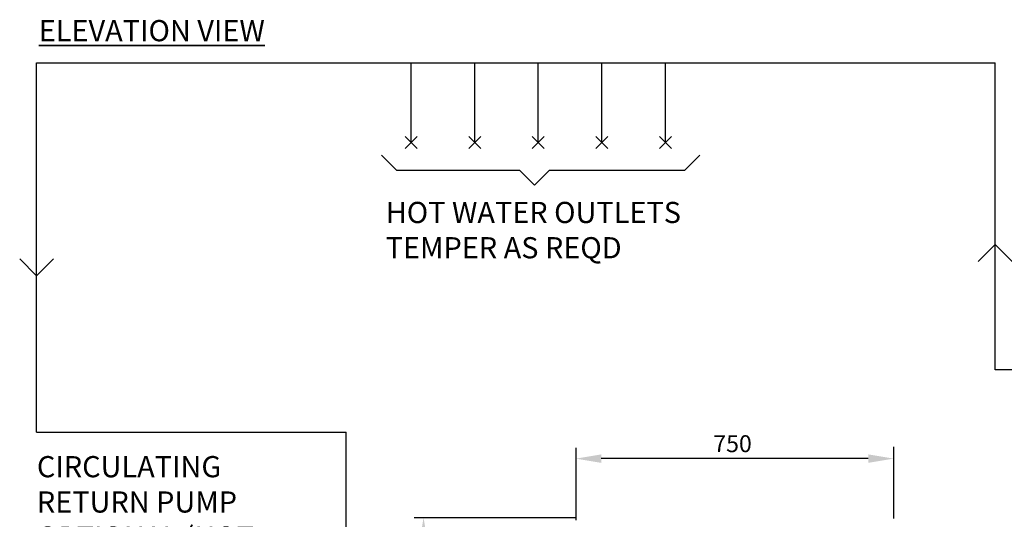
# Model space of a CAD drawing. Units: millimetres. Extents: x 1777 to 7980, y -139 to 3357.
# Drawn here: x 1793 to 4117, y 2177 to 3357 of the extents above; entities that cross this region are included whole.
import ezdxf

# ---------------------------------------------------------------- set-up
doc = ezdxf.new("R2010")
doc.units = ezdxf.units.MM
for name, color, linetype in [('H-TEXT', 5, 'Continuous'), ('hw_new', 1, 'Continuous'), ('hw_new_misc', 10, 'Continuous')]:
    doc.layers.add(name, color=color, linetype=linetype)
doc.layers.add('Outline', color=7, linetype='Continuous', lineweight=35)
doc.styles.add('Rinnai', font='romans.shx')

# ---------------------------------------------------------------- blocks, each defined once
blk = doc.blocks.new('A$C73D63CBD')
at = {"layer": 'hw_new_misc'}
for p, q in [((0, 28.3), (28.3, 0)), ((0, 0), (28.3, 28.3))]:
    blk.add_line(p, q, dxfattribs=at)

msp = doc.modelspace()

# ---------------------------------------------------------------- linework, layer by layer
at = {"layer": 'H-TEXT', "color": 8}
for p, q in [((3855.7, 2348), (3855.7, 2178.7)), ((3105.7, 2345.8), (3105.7, 2174.7)), ((3795.7, 2320), (3165.7, 2320)), ((2724.1, 2180.7), (3105.6, 2180.7))]:
    msp.add_line(p, q, dxfattribs=at)
at = {"layer": 'H-TEXT', "color": 7}
msp.add_lwpolyline([(2647.4, 3036.3), (2682.7, 3000.9), (2972.7, 3000.9), (3008, 2965.6), (3043.4, 3000.9), (3362.7, 3000.9), (3398, 3036.3)], dxfattribs=at)
at = {"layer": 'H-TEXT', "color": 8}
for points in [[(3165.7, 2330), (3165.7, 2310), (3105.7, 2320)], [(3795.7, 2330), (3795.7, 2310), (3855.7, 2320)], [(2736.3, 2120.7), (2756.3, 2120.7), (2746.3, 2180.7)]]:
    msp.add_solid(points, dxfattribs=at)
at = {"layer": 'hw_new'}
for p, q in [((4095, 2529.3), (4095, 3254.9)), ((4223.8, 2529.3), (4095, 2529.3))]:
    msp.add_line(p, q, dxfattribs=at)
at = {"layer": 'hw_new', "linetype": 'ByBlock'}
for points in [[(4055, 2785.6), (4095, 2825.6), (4135, 2785.6)], [(1873.2, 2792), (1833.2, 2752), (1793.2, 2792)]]:
    msp.add_lwpolyline(points, dxfattribs=at)
at = {"layer": 'hw_new_misc'}
for p, q in [((1833.2, 3254.9), (4095, 3254.9)), ((1833.2, 2382.2), (1833.2, 3254.9)), ((2717.1, 3066.6), (2717.1, 3254.9)), ((2867.1, 3066.6), (2867.1, 3254.9)), ((3017.1, 3066.6), (3017.1, 3254.9)), ((3167.1, 3066.6), (3167.1, 3254.9)), ((3317.1, 3066.6), (3317.1, 3254.9)), ((1833.2, 2382.2), (2563.8, 2382.3)), ((2563.8, 1761.7), (2563.8, 2382.3))]:
    msp.add_line(p, q, dxfattribs=at)

# ---------------------------------------------------------------- block references
for p in [(2702.9, 3052.5), (2852.9, 3052.5), (3002.9, 3052.5), (3152.9, 3052.5)]:
    msp.add_blockref('A$C73D63CBD', p, dxfattribs=at)
at = {"layer": 'hw_new_misc', "xscale": -1}
msp.add_blockref('A$C73D63CBD', (3331.2, 3052.5), dxfattribs=at)

# ---------------------------------------------------------------- texts
at = {"layer": 'H-TEXT', "color": 8, "linetype": 'Continuous'}
msp.add_text('750', height=40, dxfattribs=at).set_placement((3430.1, 2335.3))
at = {"layer": 'H-TEXT', "char_height": 50, "attachment_point": 1, "style": 'Rinnai'}
for s, insert, width in [('HOT WATER OUTLETS\\PTEMPER AS REQD ', (2657, 2926.3), 1068.316), ('CIRCULATING RETURN PUMP OPTIONAL (NOT INCLUDED)\\PGPO REQUIRED.', (1833.8, 2326), 627.901)]:
    msp.add_mtext(s, dxfattribs=dict(at, insert=insert, width=width))
at = {"layer": 'Outline', "insert": (1838.2, 3355.6), "char_height": 50, "width": 1179.229, "attachment_point": 1, "style": 'Rinnai'}
msp.add_mtext('{\\FARSimp.shx|c0;\\LELEVATION VIEW}', dxfattribs=at)

doc.saveas('drawing.dxf')
